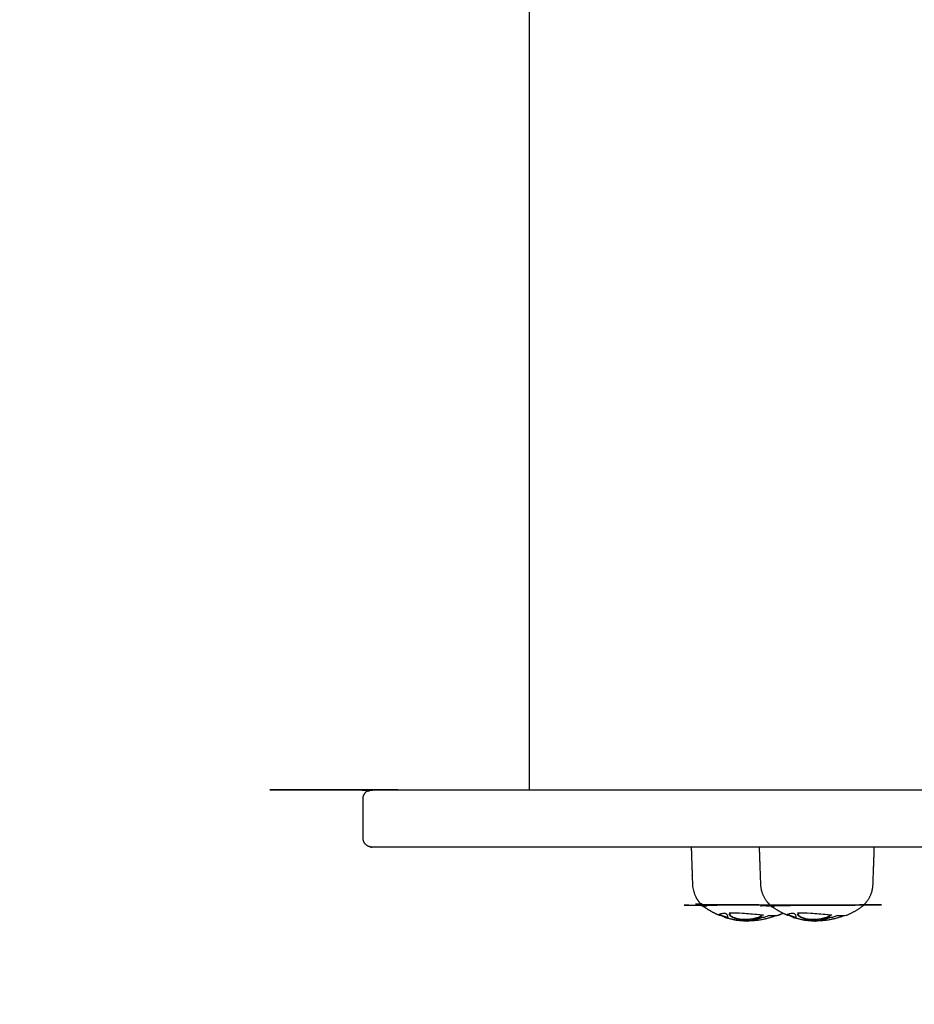
# Model space of a CAD drawing. Units: millimetres. Extents: x -2122 to 5827, y -2508 to 2066.
# Drawn here: x -235 to 61, y -255 to 71 of the extents above; entities that cross this region are included whole.
import ezdxf

# ---------------------------------------------------------------- set-up
doc = ezdxf.new("R2010")
doc.units = ezdxf.units.MM
doc.header["$PDMODE"] = 35
doc.header["$PDSIZE"] = 5
doc.linetypes.add('HIDDENX2', pattern=[1.4, 0.9, -0.5])
doc.layers.add('CN-1057-2D', color=7, linetype='Continuous')
doc.layers.add('CN-1057-Fallzone', color=7, linetype='HIDDENX2', lineweight=25)
doc.layers.add('DIM', color=2, linetype='Continuous', lineweight=25)
doc.styles.add('KL2021', font='arial.ttf')
doc.dimstyles.new('KL DIM', dxfattribs={"dimscale": 70, "dimtxt": 3, "dimasz": 1, "dimexe": 0.18, "dimexo": 0.0625, "dimgap": 0.09, "dimtad": 0, "dimtih": 1, "dimtoh": 1, "dimdec": 0, "dimzin": 0, "dimdsep": 46, "dimtxsty": 'KL2021', "dimcen": 0.09, "dimclrt": 256, "dimadec": 0, "dimazin": 0, "dimtfac": 1, "dimtdec": 0, "dimtofl": 0, "dimtmove": 0, "dimatfit": 3, "dimfxl": 8, "dimfxlon": 1, "dimtfillclr": 256, "dimtolj": 1, "dimtzin": 0, "dimarcsym": 0})

# ---------------------------------------------------------------- blocks, each defined once
blk = doc.blocks.new('CN-1057-Slide with Ladder_PLAN[B]')
at = {"layer": 'CN-1057-2D'}
blk.add_line((-40.06, -179.15, -1322.94), (-40.06, -192.74, -1322.94), dxfattribs=at)
for points, degree in [([(15.08, -176.45, -1322.94), (15.08, 54.55, -1322.94), (15.08, 285.55, -1322.94)], 2), ([(77.72, -217.74, -1322.94), (77.73, -217.74, -1322.94), (77.74, -217.74, -1322.94), (77.75, -217.75, -1322.94)], 3), ([(78.28, -217.97, -1322.94), (78.28, -218.02, -1322.94), (78.28, -218.07, -1322.94)], 2), ([(81.39, -217.18, -1322.94), (81.43, -217.24, -1322.94), (81.45, -217.29, -1322.94), (81.46, -217.33, -1322.94)], 3), ([(81.46, -217.33, -1322.94), (81.46, -217.44, -1322.94), (81.46, -217.55, -1322.94)], 2), ([(100.33, -217.74, -1322.94), (100.34, -217.74, -1322.94), (100.34, -217.74, -1322.94), (100.35, -217.75, -1322.94)], 3), ([(100.88, -217.97, -1322.94), (100.88, -218.02, -1322.94), (100.88, -218.07, -1322.94)], 2), ([(104, -217.18, -1322.94), (104.04, -217.24, -1322.94), (104.06, -217.29, -1322.94), (104.06, -217.33, -1322.94)], 3), ([(104.06, -217.33, -1322.94), (104.06, -217.44, -1322.94), (104.06, -217.55, -1322.94)], 2), ([(79.5, -218.42, -1322.94), (79.5, -218.46, -1322.94), (79.5, -218.51, -1322.94)], 2), ([(80.23, -218.65, -1322.94), (80.27, -218.66, -1322.94), (80.31, -218.68, -1322.94), (80.35, -218.68, -1322.94)], 3), ([(90.01, -219.06, -1322.94), (89.93, -219.09, -1322.94), (89.85, -219.13, -1322.94), (89.78, -219.16, -1322.94)], 3), ([(91.58, -218.46, -1322.94), (91.58, -218.35, -1322.94), (91.58, -218.25, -1322.94)], 2), ([(91.59, -218.31, -1322.94), (91.58, -218.29, -1322.94), (91.58, -218.27, -1322.94), (91.58, -218.25, -1322.94)], 3), ([(91.65, -218.45, -1322.94), (91.62, -218.46, -1322.94), (91.6, -218.46, -1322.94), (91.58, -218.46, -1322.94)], 3), ([(102.11, -218.42, -1322.94), (102.11, -218.46, -1322.94), (102.11, -218.51, -1322.94)], 2), ([(102.83, -218.65, -1322.94), (102.87, -218.66, -1322.94), (102.92, -218.68, -1322.94), (102.95, -218.68, -1322.94)], 3), ([(112.62, -219.06, -1322.94), (112.54, -219.09, -1322.94), (112.46, -219.13, -1322.94), (112.38, -219.16, -1322.94)], 3), ([(114.18, -218.46, -1322.94), (114.18, -218.35, -1322.94), (114.18, -218.25, -1322.94)], 2), ([(114.2, -218.31, -1322.94), (114.19, -218.29, -1322.94), (114.18, -218.27, -1322.94), (114.18, -218.25, -1322.94)], 3), ([(114.2, -218.46, -1322.94), (114.19, -218.46, -1322.94), (114.19, -218.46, -1322.94), (114.18, -218.46, -1322.94)], 3)]:
    blk.add_open_spline(points, degree=degree, dxfattribs=at)
for points, weights, degree, knots in [([(968.21, -195.45, -1322.94), (966.54, -195.45, -1322.94), (964.86, -195.45, -1322.94), (963.18, -195.45, -1322.94), (863.64, -195.45, -1322.94), (764.09, -195.45, -1322.94), (664.55, -195.45, -1322.94), (506.89, -195.45, -1322.94), (330.4, -195.45, -1322.94), (143.84, -195.45, -1322.94), (133.42, -195.45, -1322.94), (123, -195.45, -1322.94), (112.58, -195.45, -1322.94), (22.74, -195.45, -1322.94), (-37.01, -195.45, -1322.94), (-37.01, -195.45, -1322.94), (-37.79, -195.45, -1322.94), (-38.55, -195.16, -1322.94), (-39.13, -194.57, -1322.94), (-39.72, -193.99, -1322.94), (-40.01, -193.24, -1322.94), (-40.01, -192.45, -1322.94), (-40.01, -188.12, -1322.94), (-40.01, -183.79, -1322.94), (-40.01, -179.45, -1322.94), (-40.01, -177.7, -1322.94), (-38.77, -176.45, -1322.94), (-37.01, -176.45, -1322.94), (-37.01, -176.45, -1322.94), (22.74, -176.45, -1322.94), (112.58, -176.45, -1322.94), (123, -176.45, -1322.94), (133.42, -176.45, -1322.94), (143.84, -176.45, -1322.94), (330.4, -176.45, -1322.94), (506.89, -176.45, -1322.94), (664.55, -176.45, -1322.94), (764.09, -176.45, -1322.94), (863.64, -176.45, -1322.94), (963.18, -176.45, -1322.94), (964.86, -176.45, -1322.94), (966.54, -176.45, -1322.94), (968.21, -176.45, -1322.94), (967.84, -176.45, -1322.94), (967.47, -176.52, -1322.94), (967.11, -176.66, -1322.94), (966.73, -176.81, -1322.94), (966.38, -177.04, -1322.94), (966.09, -177.33, -1322.94), (965.8, -177.63, -1322.94), (965.57, -177.97, -1322.94), (965.42, -178.35, -1322.94), (965.28, -178.71, -1322.94), (965.21, -179.08, -1322.94), (965.21, -179.45, -1322.94), (965.21, -183.79, -1322.94), (965.21, -188.12, -1322.94), (965.21, -192.45, -1322.94), (965.21, -192.77, -1322.94), (965.26, -193.09, -1322.94), (965.36, -193.4, -1322.94), (965.48, -193.76, -1322.94), (965.67, -194.09, -1322.94), (965.91, -194.38, -1322.94), (966, -194.48, -1322.94), (966.09, -194.58, -1322.94), (966.19, -194.67, -1322.94), (966.41, -194.87, -1322.94), (966.66, -195.04, -1322.94), (966.93, -195.17, -1322.94), (967.33, -195.36, -1322.94), (967.77, -195.45, -1322.94), (968.21, -195.45, -1322.94), (1386.1, -195.45, -1322.94), (1803.98, -195.45, -1322.94), (2221.86, -195.45, -1322.94), (2254.08, -195.45, -1322.94), (2290.94, -195.45, -1322.94), (2329.39, -195.45, -1322.94), (2365.31, -195.45, -1322.94), (2401.22, -195.45, -1322.94), (2437.13, -195.45, -1322.94), (2438.82, -195.45, -1322.94), (2440.49, -195.45, -1322.94), (2441.98, -195.45, -1322.94), (2441.98, -189.12, -1322.94), (2441.98, -182.79, -1322.94), (2441.98, -176.45, -1322.94), (2440.49, -176.45, -1322.94), (2438.82, -176.45, -1322.94), (2437.13, -176.45, -1322.94), (2401.22, -176.45, -1322.94), (2365.31, -176.45, -1322.94), (2329.39, -176.45, -1322.94), (2290.94, -176.45, -1322.94), (2254.08, -176.45, -1322.94), (2221.86, -176.45, -1322.94), (1803.98, -176.45, -1322.94), (1386.1, -176.45, -1322.94), (968.21, -176.45, -1322.94)], [1, 1, 1, 1, 1, 1, 1, 0.983437064568, 0.983437064568, 1, 1, 1, 1, 0.834503257099, 0.834503257099, 1, 0.902368927062, 0.853553390593, 0.853553390593, 0.853553390593, 0.902368927062, 1, 1, 1, 1, 0.804737854124, 0.804737854124, 1, 0.834503257099, 0.834503257099, 1, 1, 1, 1, 0.983437064568, 0.983437064568, 1, 1, 1, 1, 1, 1, 1, 0.951184463531, 0.914572811179, 0.890165042945, 0.865757274711, 0.853553390593, 0.853553390593, 0.853553390593, 0.865757274711, 0.890165042945, 0.914572811179, 0.951184463531, 1, 1, 1, 1, 1, 1, 1, 1, 1, 1, 1, 1, 1, 1, 1, 1, 1, 1, 1, 1, 1, 1, 0.972410813339, 0.972410813339, 1, 1, 1, 1, 0.927938800317, 0.882471677414, 0.863598631292, 1, 1, 1, 0.882471677414, 0.927938800317, 1, 1, 1, 1, 0.972410813339, 0.972410813339, 1, 1, 1, 1], 3, [0, 0, 0, 0, 0.00921, 0.00921, 0.00921, 0.365629, 0.365629, 0.365629, 0.925404, 0.925404, 0.925404, 0.956929, 0.956929, 0.956929, 1.204635, 1.204635, 1.204635, 3.689917, 3.689917, 3.689917, 6.175198, 6.175198, 6.175198, 19.175198, 19.175198, 19.175198, 25.175198, 25.175198, 25.175198, 25.422904, 25.422904, 25.422904, 25.454429, 25.454429, 25.454429, 26.014204, 26.014204, 26.014204, 26.370623, 26.370623, 26.370623, 26.379834, 26.379834, 26.379834, 27.524295, 27.524295, 27.524295, 28.766936, 28.766936, 28.766936, 30.009576, 30.009576, 30.009576, 31.154038, 31.154038, 31.154038, 44.154038, 44.154038, 44.154038, 45.119025, 45.119025, 45.119025, 46.257132, 46.257132, 46.257132, 46.657239, 46.657239, 46.657239, 47.556703, 47.556703, 47.556703, 48.891663, 48.891663, 48.891663, 50.387865, 50.387865, 50.387865, 50.501611, 50.501611, 50.501611, 50.609346, 50.609346, 50.609346, 50.614563, 50.614563, 50.614563, 51.614563, 51.614563, 51.614563, 51.61978, 51.61978, 51.61978, 51.727515, 51.727515, 51.727515, 51.841261, 51.841261, 51.841261, 53.337462, 53.337462, 53.337462, 53.337462]), ([(68.6, -195.45, -1322.94), (68.81, -201.59, -1322.94), (69.02, -207.73, -1322.94), (69.13, -210.9, -1322.94), (71.06, -213.43, -1322.94), (71.49, -214, -1322.94), (72, -214.5, -1322.94), (72, -214.5, -1322.94), (87.6, -214.5, -1322.94), (91.3, -214.5, -1322.94), (94.6, -214.5, -1322.94)], [1, 1, 1, 0.897914853994, 0.897914853994, 0.897914853994, 0.902460496674, 0.707106781187, 1, 0.910527249941, 0.87571860604], 2, [0, 0, 0, 12.279869, 12.279869, 18.636982, 18.636982, 20.059999, 20.059999, 20.084536, 20.084536, 20.092031, 20.092031, 20.092031]), ([(94.6, -214.5, -1322.94), (94.1, -214, -1322.94), (93.66, -213.43, -1322.94), (91.74, -210.9, -1322.94), (91.63, -207.73, -1322.94), (91.41, -201.59, -1322.94), (91.2, -195.45, -1322.94)], [0.902460496674, 0.897914853994, 0.897914853994, 0.897914853994, 0.988633184092, 1, 1], 2, [0, 0, 0, 1.423017, 1.423017, 7.78013, 7.78013, 20.059999, 20.059999, 20.059999]), ([(120.05, -217.96, -1322.94), (123.15, -216.66, -1322.94), (125.8, -214.59, -1322.94), (125.8, -214.55, -1322.94), (125.8, -214.5, -1322.94), (126.31, -214, -1322.94), (126.74, -213.43, -1322.94), (128.66, -210.9, -1322.94), (128.77, -207.73, -1322.94), (128.99, -201.59, -1322.94), (129.2, -195.45, -1322.94)], [0.886293587799, 0.86388860727, 0.856815945888, 1, 1, 0.897914853994, 0.897914853994, 0.897914853994, 0.988633184092, 1, 1], 2, [0, 0, 0, 6.803552, 6.803552, 6.899193, 6.899193, 8.32221, 8.32221, 14.679324, 14.679324, 26.959192, 26.959192, 26.959192]), ([(77.75, -217.97, -1322.94), (74.65, -216.66, -1322.94), (72, -214.59, -1322.94), (72, -214.59, -1322.94), (87.6, -214.59, -1322.94), (91.29, -214.59, -1322.94), (94.6, -214.59, -1322.94), (94.6, -214.55, -1322.94), (94.6, -214.5, -1322.94), (94.6, -214.5, -1322.94), (110.2, -214.5, -1322.94), (125.8, -214.5, -1322.94), (125.8, -214.5, -1322.94)], [0.886317396149, 0.863892364421, 0.856815945888, 0.707106781187, 1, 0.910557369566, 0.875742047824, 1, 1, 0.707106781187, 1, 0.707106781187, 1], 2, [0, 0, 0, 6.807167, 6.807167, 6.831671, 6.831671, 6.839154, 6.839154, 6.934795, 6.934795, 6.959332, 6.959332, 6.983869, 6.983869, 6.983869]), ([(100.35, -217.97, -1322.94), (97.25, -216.66, -1322.94), (94.6, -214.59, -1322.94), (94.6, -214.59, -1322.94), (110.2, -214.59, -1322.94), (125.8, -214.59, -1322.94), (125.8, -214.59, -1322.94)], [0.886317396149, 0.863892364421, 0.856815945888, 0.707106781187, 1, 0.707106781187, 1], 2, [0, 0, 0, 6.807167, 6.807167, 6.831671, 6.831671, 6.856175, 6.856175, 6.856175]), ([(79.79, -218.47, -1322.94), (79.95, -218.55, -1322.94), (80.1, -218.61, -1322.94), (80.23, -218.65, -1322.94), (79.59, -218.46, -1322.94), (78.95, -218.23, -1322.94), (78.33, -217.99, -1322.94), (78.13, -217.91, -1322.94), (77.94, -217.83, -1322.94), (77.75, -217.75, -1322.94)], [1, 1, 1, 1, 0.900590945614, 0.895125919825, 0.890165042945, 0.88864223921, 0.887166939433, 0.885739143614], 3, [0, 0, 0, 0, 0.001568, 0.001568, 0.001568, 1.954071, 1.954071, 1.954071, 2.604832, 2.604832, 2.604832, 2.604832]), ([(102.39, -218.47, -1322.94), (102.56, -218.55, -1322.94), (102.7, -218.61, -1322.94), (102.83, -218.65, -1322.94), (102.19, -218.46, -1322.94), (101.56, -218.23, -1322.94), (100.93, -217.99, -1322.94), (100.74, -217.91, -1322.94), (100.54, -217.83, -1322.94), (100.35, -217.75, -1322.94)], [1, 1, 1, 1, 0.900590945614, 0.895125919825, 0.890165042945, 0.88864223921, 0.887166939433, 0.885739143614], 3, [0, 0, 0, 0, 0.001568, 0.001568, 0.001568, 1.954071, 1.954071, 1.954071, 2.604832, 2.604832, 2.604832, 2.604832])]:
    blk.add_rational_spline(points, weights, degree=degree, knots=knots, dxfattribs=at)
for points, knots in [([(78.99, -218.24, -1322.94), (78.99, -218.27, -1322.94), (78.99, -218.3, -1322.94), (78.99, -218.33, -1322.94), (78.87, -218.28, -1322.94), (78.77, -218.24, -1322.94), (78.69, -218.19, -1322.94), (78.62, -218.16, -1322.94), (78.56, -218.12, -1322.94), (78.51, -218.08, -1322.94), (78.43, -218.08, -1322.94), (78.35, -218.07, -1322.94), (78.28, -218.07, -1322.94), (78.03, -218.04, -1322.94), (77.85, -218.01, -1322.94), (77.75, -217.97, -1322.94), (77.67, -217.93, -1322.94), (77.63, -217.9, -1322.94), (77.63, -217.85, -1322.94), (77.63, -217.85, -1322.94), (77.63, -217.84, -1322.94), (77.63, -217.84, -1322.94), (77.65, -217.76, -1322.94), (77.8, -217.68, -1322.94), (78.07, -217.59, -1322.94), (78.33, -217.5, -1322.94), (78.71, -217.42, -1322.94), (79.2, -217.35, -1322.94), (79.29, -217.34, -1322.94), (79.39, -217.33, -1322.94), (79.49, -217.32, -1322.94), (79.59, -217.3, -1322.94), (79.69, -217.29, -1322.94), (79.8, -217.28, -1322.94), (79.93, -217.39, -1322.94), (80.12, -217.5, -1322.94), (80.35, -217.58, -1322.94), (80.42, -217.89, -1322.94), (80.5, -218.15, -1322.94), (80.59, -218.37, -1322.94), (80.66, -218.55, -1322.94), (80.7, -218.69, -1322.94), (80.69, -218.79, -1322.94), (80.67, -218.9, -1322.94), (80.56, -218.94, -1322.94), (80.35, -218.89, -1322.94)], [0, 0, 0, 0, 0.00009156, 0.00009156, 0.00009156, 0.00049101, 0.00049101, 0.00049101, 0.00090274, 0.00090274, 0.00090274, 0.00158849, 0.00158849, 0.00158849, 0.00399274, 0.00399274, 0.00399274, 0.00573422, 0.00573422, 0.00573422, 0.00592038, 0.00592038, 0.00592038, 0.00895008, 0.00895008, 0.00895008, 0.01174848, 0.01174848, 0.01174848, 0.01225559, 0.01225559, 0.01225559, 0.01276282, 0.01276282, 0.01276282, 0.01350138, 0.01350138, 0.01350138, 0.01615132, 0.01615132, 0.01615132, 0.01838244, 0.01838244, 0.01838244, 0.02111073, 0.02111073, 0.02111073, 0.02111073]), ([(91.59, -218.38, -1322.94), (91.59, -218.43, -1322.94), (91.59, -218.48, -1322.94), (91.59, -218.53, -1322.94), (91.6, -218.54, -1322.94), (91.61, -218.56, -1322.94), (91.65, -218.57, -1322.94), (91.29, -218.7, -1322.94), (90.92, -218.81, -1322.94), (90.56, -218.92, -1322.94), (90.2, -219.02, -1322.94), (89.83, -219.11, -1322.94), (89.46, -219.18, -1322.94), (88.94, -219.3, -1322.94), (88.39, -219.38, -1322.94), (87.84, -219.44, -1322.94), (87.53, -219.48, -1322.94), (87.22, -219.5, -1322.94), (86.9, -219.51, -1322.94), (86.55, -219.53, -1322.94), (86.19, -219.53, -1322.94), (85.83, -219.51, -1322.94), (85.43, -219.5, -1322.94), (85.02, -219.46, -1322.94), (84.62, -219.4, -1322.94), (84.1, -219.32, -1322.94), (83.61, -219.21, -1322.94), (83.19, -219.07, -1322.94), (82.85, -218.96, -1322.94), (82.55, -218.83, -1322.94), (82.3, -218.7, -1322.94), (82.04, -218.56, -1322.94), (81.81, -218.41, -1322.94), (81.6, -218.25, -1322.94), (81.39, -218.09, -1322.94), (81.2, -217.92, -1322.94), (81.03, -217.74, -1322.94), (81.28, -217.75, -1322.94), (81.43, -217.7, -1322.94), (81.45, -217.6, -1322.94)], [0, 0, 0, 0, 0.00014405, 0.00014405, 0.00014405, 0.00034938, 0.00034938, 0.00034938, 0.00166349, 0.00166349, 0.00166349, 0.00295667, 0.00295667, 0.00295667, 0.00481309, 0.00481309, 0.00481309, 0.00583419, 0.00583419, 0.00583419, 0.00694662, 0.00694662, 0.00694662, 0.00817273, 0.00817273, 0.00817273, 0.00978767, 0.00978767, 0.00978767, 0.01110888, 0.01110888, 0.01110888, 0.01244547, 0.01244547, 0.01244547, 0.01381189, 0.01381189, 0.01381189, 0.01472298, 0.01472298, 0.01472298, 0.01472298]), ([(81.46, -217.34, -1322.94), (81.46, -217.35, -1322.94), (81.45, -217.36, -1322.94), (81.45, -217.38, -1322.94), (81.45, -217.45, -1322.94), (81.45, -217.52, -1322.94), (81.45, -217.6, -1322.94), (81.45, -217.58, -1322.94), (81.46, -217.57, -1322.94), (81.46, -217.55, -1322.94), (81.45, -217.45, -1322.94), (81.35, -217.32, -1322.94), (81.16, -217.19, -1322.94), (81.21, -217.19, -1322.94), (81.25, -217.19, -1322.94), (81.3, -217.18, -1322.94), (82.54, -217.14, -1322.94), (84.03, -217.17, -1322.94), (85.56, -217.26, -1322.94), (86.46, -217.32, -1322.94), (87.36, -217.39, -1322.94), (88.23, -217.47, -1322.94), (89.18, -217.55, -1322.94), (90.08, -217.64, -1322.94), (90.93, -217.72, -1322.94), (91.5, -217.78, -1322.94), (92.04, -217.83, -1322.94), (92.56, -217.88, -1322.94), (92.49, -217.9, -1322.94), (92.43, -217.92, -1322.94), (92.37, -217.94, -1322.94), (92.37, -217.91, -1322.94), (92.37, -217.89, -1322.94), (92.37, -217.86, -1322.94)], [0, 0, 0, 0, 0.00011455, 0.00011455, 0.00011455, 0.00033521, 0.00033521, 0.00033521, 0.00046389, 0.00046389, 0.00046389, 0.00134626, 0.00134626, 0.00134626, 0.00151746, 0.00151746, 0.00151746, 0.00616853, 0.00616853, 0.00616853, 0.00888302, 0.00888302, 0.00888302, 0.01181877, 0.01181877, 0.01181877, 0.01379749, 0.01379749, 0.01379749, 0.01400638, 0.01400638, 0.01400638, 0.01408592, 0.01408592, 0.01408592, 0.01408592]), ([(81.24, -217.73, -1322.94), (81.36, -217.84, -1322.94), (81.48, -217.94, -1322.94), (81.6, -218.04, -1322.94), (81.81, -218.2, -1322.94), (82.04, -218.35, -1322.94), (82.3, -218.49, -1322.94), (82.55, -218.62, -1322.94), (82.85, -218.75, -1322.94), (83.19, -218.87, -1322.94), (83.61, -219, -1322.94), (84.1, -219.12, -1322.94), (84.62, -219.2, -1322.94), (85.02, -219.25, -1322.94), (85.43, -219.29, -1322.94), (85.83, -219.31, -1322.94), (86.19, -219.32, -1322.94), (86.55, -219.32, -1322.94), (86.9, -219.31, -1322.94), (87.22, -219.3, -1322.94), (87.53, -219.27, -1322.94), (87.84, -219.24, -1322.94), (88.39, -219.18, -1322.94), (88.94, -219.09, -1322.94), (89.46, -218.98, -1322.94), (89.83, -218.9, -1322.94), (90.2, -218.81, -1322.94), (90.56, -218.71, -1322.94), (90.9, -218.61, -1322.94), (91.24, -218.5, -1322.94), (91.58, -218.39, -1322.94)], [0, 0, 0, 0, 0.0008341, 0.0008341, 0.0008341, 0.00217202, 0.00217202, 0.00217202, 0.00349417, 0.00349417, 0.00349417, 0.00510967, 0.00510967, 0.00510967, 0.00633587, 0.00633587, 0.00633587, 0.00744832, 0.00744832, 0.00744832, 0.00846946, 0.00846946, 0.00846946, 0.0103262, 0.0103262, 0.0103262, 0.01161987, 0.01161987, 0.01161987, 0.01284777, 0.01284777, 0.01284777, 0.01284777]), ([(88.21, -219.71, -1322.94), (88.18, -219.72, -1322.94), (88.15, -219.73, -1322.94), (88.11, -219.74, -1322.94), (87.86, -219.8, -1322.94), (87.64, -219.85, -1322.94), (87.44, -219.89, -1322.94), (87.29, -219.91, -1322.94), (87.18, -219.93, -1322.94), (87.09, -219.94, -1322.94), (87.05, -219.94, -1322.94), (87.01, -219.95, -1322.94), (87, -219.95, -1322.94), (86.98, -219.95, -1322.94), (86.98, -219.94, -1322.94), (86.99, -219.94, -1322.94), (87.03, -219.92, -1322.94), (87.22, -219.89, -1322.94), (87.54, -219.83, -1322.94), (87.72, -219.8, -1322.94), (87.92, -219.77, -1322.94), (88.15, -219.72, -1322.94), (88.44, -219.67, -1322.94), (88.75, -219.61, -1322.94), (89.08, -219.53, -1322.94), (89.54, -219.43, -1322.94), (90.02, -219.31, -1322.94), (90.52, -219.17, -1322.94), (91.01, -219.02, -1322.94), (91.51, -218.86, -1322.94), (92.01, -218.67, -1322.94), (92.31, -218.69, -1322.94), (92.72, -218.63, -1322.94), (93.11, -218.53, -1322.94), (93.54, -218.43, -1322.94), (93.91, -218.27, -1322.94), (94.15, -218.11, -1322.94), (94.2, -218.08, -1322.94), (94.24, -218.05, -1322.94), (94.27, -218.02, -1322.94), (94.33, -218.02, -1322.94), (94.39, -218.02, -1322.94), (94.45, -218.03, -1322.94), (95.88, -218.12, -1322.94), (96.87, -218.12, -1322.94), (97.32, -218.01, -1322.94), (97.37, -217.99, -1322.94), (97.41, -217.98, -1322.94), (97.45, -217.96, -1322.94)], [0, 0, 0, 0, 0.00020757, 0.00020757, 0.00020757, 0.0018069, 0.0018069, 0.0018069, 0.00303371, 0.00303371, 0.00303371, 0.00369565, 0.00369565, 0.00369565, 0.00434712, 0.00434712, 0.00434712, 0.00629689, 0.00629689, 0.00629689, 0.00737751, 0.00737751, 0.00737751, 0.00875058, 0.00875058, 0.00875058, 0.01066045, 0.01066045, 0.01066045, 0.0125705, 0.0125705, 0.0125705, 0.01381003, 0.01381003, 0.01381003, 0.01514435, 0.01514435, 0.01514435, 0.01539899, 0.01539899, 0.01539899, 0.01567066, 0.01567066, 0.01567066, 0.02253345, 0.02253345, 0.02253345, 0.02333043, 0.02333043, 0.02333043, 0.02333043]), ([(91.58, -218.25, -1322.94), (91.58, -218.18, -1322.94), (91.66, -218.04, -1322.94), (91.94, -217.89, -1322.94), (92.08, -217.83, -1322.94)], [0.000234232, 0.000234232, 0.000234232, 0.000234232, 0.000920719, 0.001488744, 0.001488744, 0.001488744, 0.001488744]), ([(92.37, -217.94, -1322.94), (92.1, -218.03, -1322.94), (91.69, -218.21, -1322.94), (91.58, -218.39, -1322.94), (91.58, -218.46, -1322.94), (91.58, -218.48, -1322.94), (91.58, -218.51, -1322.94), (91.59, -218.53, -1322.94)], [0, 0, 0, 0, 0.000919866, 0.001605994, 0.001605994, 0.001605994, 0.001839731, 0.001839731, 0.001839731, 0.001839731]), ([(101.59, -218.24, -1322.94), (101.59, -218.27, -1322.94), (101.59, -218.3, -1322.94), (101.59, -218.33, -1322.94), (101.48, -218.28, -1322.94), (101.38, -218.24, -1322.94), (101.3, -218.19, -1322.94), (101.22, -218.16, -1322.94), (101.16, -218.12, -1322.94), (101.11, -218.08, -1322.94), (101.03, -218.08, -1322.94), (100.95, -218.07, -1322.94), (100.88, -218.07, -1322.94), (100.64, -218.04, -1322.94), (100.46, -218.01, -1322.94), (100.35, -217.97, -1322.94), (100.28, -217.93, -1322.94), (100.24, -217.9, -1322.94), (100.24, -217.85, -1322.94), (100.24, -217.85, -1322.94), (100.24, -217.84, -1322.94), (100.24, -217.84, -1322.94), (100.25, -217.76, -1322.94), (100.4, -217.68, -1322.94), (100.68, -217.59, -1322.94), (100.93, -217.5, -1322.94), (101.31, -217.42, -1322.94), (101.81, -217.35, -1322.94), (101.9, -217.34, -1322.94), (101.99, -217.33, -1322.94), (102.09, -217.32, -1322.94), (102.19, -217.3, -1322.94), (102.3, -217.29, -1322.94), (102.4, -217.28, -1322.94), (102.53, -217.39, -1322.94), (102.73, -217.5, -1322.94), (102.95, -217.58, -1322.94), (103.03, -217.89, -1322.94), (103.11, -218.15, -1322.94), (103.19, -218.37, -1322.94), (103.27, -218.55, -1322.94), (103.3, -218.69, -1322.94), (103.29, -218.79, -1322.94), (103.28, -218.9, -1322.94), (103.16, -218.94, -1322.94), (102.95, -218.89, -1322.94)], [0, 0, 0, 0, 0.00009156, 0.00009156, 0.00009156, 0.00049101, 0.00049101, 0.00049101, 0.00090274, 0.00090274, 0.00090274, 0.00158849, 0.00158849, 0.00158849, 0.00399274, 0.00399274, 0.00399274, 0.00573422, 0.00573422, 0.00573422, 0.00592038, 0.00592038, 0.00592038, 0.00895008, 0.00895008, 0.00895008, 0.01174848, 0.01174848, 0.01174848, 0.01225559, 0.01225559, 0.01225559, 0.01276282, 0.01276282, 0.01276282, 0.01350138, 0.01350138, 0.01350138, 0.01615132, 0.01615132, 0.01615132, 0.01838244, 0.01838244, 0.01838244, 0.02111073, 0.02111073, 0.02111073, 0.02111073]), ([(114.2, -218.38, -1322.94), (114.2, -218.43, -1322.94), (114.2, -218.48, -1322.94), (114.2, -218.53, -1322.94), (114.21, -218.54, -1322.94), (114.22, -218.56, -1322.94), (114.25, -218.57, -1322.94), (113.89, -218.7, -1322.94), (113.53, -218.81, -1322.94), (113.16, -218.92, -1322.94), (112.8, -219.02, -1322.94), (112.44, -219.11, -1322.94), (112.07, -219.18, -1322.94), (111.54, -219.3, -1322.94), (111, -219.38, -1322.94), (110.44, -219.44, -1322.94), (110.14, -219.48, -1322.94), (109.82, -219.5, -1322.94), (109.5, -219.51, -1322.94), (109.16, -219.53, -1322.94), (108.8, -219.53, -1322.94), (108.43, -219.51, -1322.94), (108.03, -219.5, -1322.94), (107.62, -219.46, -1322.94), (107.22, -219.4, -1322.94), (106.7, -219.32, -1322.94), (106.21, -219.21, -1322.94), (105.8, -219.07, -1322.94), (105.46, -218.96, -1322.94), (105.16, -218.83, -1322.94), (104.9, -218.7, -1322.94), (104.64, -218.56, -1322.94), (104.41, -218.41, -1322.94), (104.21, -218.25, -1322.94), (104, -218.09, -1322.94), (103.81, -217.92, -1322.94), (103.64, -217.74, -1322.94), (103.88, -217.75, -1322.94), (104.03, -217.7, -1322.94), (104.06, -217.6, -1322.94)], [0, 0, 0, 0, 0.00014405, 0.00014405, 0.00014405, 0.00034938, 0.00034938, 0.00034938, 0.00166349, 0.00166349, 0.00166349, 0.00295667, 0.00295667, 0.00295667, 0.00481309, 0.00481309, 0.00481309, 0.00583419, 0.00583419, 0.00583419, 0.00694662, 0.00694662, 0.00694662, 0.00817273, 0.00817273, 0.00817273, 0.00978767, 0.00978767, 0.00978767, 0.01110888, 0.01110888, 0.01110888, 0.01244547, 0.01244547, 0.01244547, 0.01381189, 0.01381189, 0.01381189, 0.01472298, 0.01472298, 0.01472298, 0.01472298]), ([(104.06, -217.34, -1322.94), (104.06, -217.35, -1322.94), (104.06, -217.36, -1322.94), (104.06, -217.38, -1322.94), (104.06, -217.45, -1322.94), (104.06, -217.52, -1322.94), (104.06, -217.6, -1322.94), (104.06, -217.58, -1322.94), (104.06, -217.57, -1322.94), (104.06, -217.55, -1322.94), (104.06, -217.45, -1322.94), (103.95, -217.32, -1322.94), (103.77, -217.19, -1322.94), (103.81, -217.19, -1322.94), (103.86, -217.19, -1322.94), (103.91, -217.18, -1322.94), (105.14, -217.14, -1322.94), (106.63, -217.17, -1322.94), (108.16, -217.26, -1322.94), (109.06, -217.32, -1322.94), (109.96, -217.39, -1322.94), (110.84, -217.47, -1322.94), (111.78, -217.55, -1322.94), (112.69, -217.64, -1322.94), (113.54, -217.72, -1322.94), (114.11, -217.78, -1322.94), (114.65, -217.83, -1322.94), (115.16, -217.88, -1322.94), (115.1, -217.9, -1322.94), (115.03, -217.92, -1322.94), (114.97, -217.94, -1322.94), (114.97, -217.91, -1322.94), (114.97, -217.89, -1322.94), (114.97, -217.86, -1322.94)], [0, 0, 0, 0, 0.00011455, 0.00011455, 0.00011455, 0.00033521, 0.00033521, 0.00033521, 0.00046389, 0.00046389, 0.00046389, 0.00134626, 0.00134626, 0.00134626, 0.00151746, 0.00151746, 0.00151746, 0.00616853, 0.00616853, 0.00616853, 0.00888302, 0.00888302, 0.00888302, 0.01181877, 0.01181877, 0.01181877, 0.01379749, 0.01379749, 0.01379749, 0.01400638, 0.01400638, 0.01400638, 0.01408592, 0.01408592, 0.01408592, 0.01408592]), ([(103.85, -217.73, -1322.94), (103.96, -217.84, -1322.94), (104.08, -217.94, -1322.94), (104.21, -218.04, -1322.94), (104.41, -218.2, -1322.94), (104.64, -218.35, -1322.94), (104.9, -218.49, -1322.94), (105.16, -218.62, -1322.94), (105.46, -218.75, -1322.94), (105.8, -218.87, -1322.94), (106.21, -219, -1322.94), (106.7, -219.12, -1322.94), (107.22, -219.2, -1322.94), (107.62, -219.25, -1322.94), (108.03, -219.29, -1322.94), (108.43, -219.31, -1322.94), (108.8, -219.32, -1322.94), (109.16, -219.32, -1322.94), (109.5, -219.31, -1322.94), (109.82, -219.3, -1322.94), (110.14, -219.27, -1322.94), (110.44, -219.24, -1322.94), (111, -219.18, -1322.94), (111.54, -219.09, -1322.94), (112.07, -218.98, -1322.94), (112.44, -218.9, -1322.94), (112.8, -218.81, -1322.94), (113.16, -218.71, -1322.94), (113.5, -218.61, -1322.94), (113.84, -218.5, -1322.94), (114.18, -218.39, -1322.94)], [0, 0, 0, 0, 0.0008341, 0.0008341, 0.0008341, 0.00217202, 0.00217202, 0.00217202, 0.00349417, 0.00349417, 0.00349417, 0.00510967, 0.00510967, 0.00510967, 0.00633587, 0.00633587, 0.00633587, 0.00744832, 0.00744832, 0.00744832, 0.00846946, 0.00846946, 0.00846946, 0.0103262, 0.0103262, 0.0103262, 0.01161987, 0.01161987, 0.01161987, 0.01284737, 0.01284737, 0.01284737, 0.01284737]), ([(110.82, -219.71, -1322.94), (110.78, -219.72, -1322.94), (110.75, -219.73, -1322.94), (110.72, -219.74, -1322.94), (110.47, -219.8, -1322.94), (110.24, -219.85, -1322.94), (110.05, -219.89, -1322.94), (109.9, -219.91, -1322.94), (109.78, -219.93, -1322.94), (109.7, -219.94, -1322.94), (109.65, -219.94, -1322.94), (109.62, -219.95, -1322.94), (109.6, -219.95, -1322.94), (109.59, -219.95, -1322.94), (109.58, -219.94, -1322.94), (109.6, -219.94, -1322.94), (109.64, -219.92, -1322.94), (109.83, -219.89, -1322.94), (110.15, -219.83, -1322.94), (110.32, -219.8, -1322.94), (110.52, -219.77, -1322.94), (110.75, -219.72, -1322.94), (111.04, -219.67, -1322.94), (111.35, -219.61, -1322.94), (111.69, -219.53, -1322.94), (112.15, -219.43, -1322.94), (112.63, -219.31, -1322.94), (113.12, -219.17, -1322.94), (113.62, -219.02, -1322.94), (114.12, -218.86, -1322.94), (114.61, -218.67, -1322.94), (114.92, -218.69, -1322.94), (115.33, -218.63, -1322.94), (115.72, -218.53, -1322.94), (116.14, -218.43, -1322.94), (116.51, -218.27, -1322.94), (116.76, -218.11, -1322.94), (116.8, -218.08, -1322.94), (116.84, -218.05, -1322.94), (116.88, -218.02, -1322.94), (116.94, -218.02, -1322.94), (116.99, -218.02, -1322.94), (117.05, -218.03, -1322.94), (118.48, -218.12, -1322.94), (119.47, -218.12, -1322.94), (119.92, -218.01, -1322.94), (119.97, -217.99, -1322.94), (120.02, -217.98, -1322.94), (120.05, -217.96, -1322.94)], [0, 0, 0, 0, 0.00020757, 0.00020757, 0.00020757, 0.0018069, 0.0018069, 0.0018069, 0.00303371, 0.00303371, 0.00303371, 0.00369565, 0.00369565, 0.00369565, 0.00434712, 0.00434712, 0.00434712, 0.00629689, 0.00629689, 0.00629689, 0.00737751, 0.00737751, 0.00737751, 0.00875058, 0.00875058, 0.00875058, 0.01066045, 0.01066045, 0.01066045, 0.0125705, 0.0125705, 0.0125705, 0.01381003, 0.01381003, 0.01381003, 0.01514435, 0.01514435, 0.01514435, 0.01539899, 0.01539899, 0.01539899, 0.01567066, 0.01567066, 0.01567066, 0.02253345, 0.02253345, 0.02253345, 0.02333043, 0.02333043, 0.02333043, 0.02333043]), ([(114.18, -218.25, -1322.94), (114.18, -218.18, -1322.94), (114.27, -218.04, -1322.94), (114.54, -217.89, -1322.94), (114.68, -217.83, -1322.94)], [0.000234232, 0.000234232, 0.000234232, 0.000234232, 0.000920719, 0.00148868, 0.00148868, 0.00148868, 0.00148868]), ([(114.97, -217.94, -1322.94), (114.71, -218.03, -1322.94), (114.29, -218.21, -1322.94), (114.18, -218.39, -1322.94), (114.18, -218.46, -1322.94), (114.18, -218.48, -1322.94), (114.19, -218.51, -1322.94), (114.2, -218.53, -1322.94)], [0, 0, 0, 0, 0.000919866, 0.001605994, 0.001605994, 0.001605994, 0.001839731, 0.001839731, 0.001839731, 0.001839731]), ([(78.99, -218.33, -1322.94), (79.15, -218.39, -1322.94), (79.33, -218.46, -1322.94), (79.5, -218.51, -1322.94), (79.59, -218.57, -1322.94), (79.69, -218.63, -1322.94), (79.79, -218.68, -1322.94), (79.95, -218.76, -1322.94), (80.1, -218.82, -1322.94), (80.23, -218.86, -1322.94), (80.27, -218.87, -1322.94), (80.31, -218.88, -1322.94), (80.35, -218.89, -1322.94), (80.35, -218.82, -1322.94), (80.35, -218.75, -1322.94), (80.35, -218.68, -1322.94), (80.52, -218.72, -1322.94), (80.63, -218.7, -1322.94), (80.67, -218.63, -1322.94)], [0, 0, 0, 0, 0.000564236, 0.000564236, 0.000564236, 0.001497491, 0.001497491, 0.001497491, 0.003065115, 0.003065115, 0.003065115, 0.003581957, 0.003581957, 0.003581957, 0.00379076, 0.00379076, 0.00379076, 0.006073466, 0.006073466, 0.006073466, 0.006073466]), ([(80.34, -218.68, -1322.94), (80.31, -218.68, -1322.94), (80.28, -218.68, -1322.94), (80.25, -218.68, -1322.94), (80.27, -218.69, -1322.94), (80.29, -218.7, -1322.94), (80.32, -218.71, -1322.94), (80.34, -218.73, -1322.94), (80.37, -218.74, -1322.94), (80.4, -218.75, -1322.94)], [0, 0, 0, 0, 0.0002173948, 0.0002173948, 0.0002173948, 0.0003559947, 0.0003559947, 0.0003559947, 0.0004950074, 0.0004950074, 0.0004950074, 0.0004950074]), ([(82.17, -219.32, -1322.94), (82.4, -219.38, -1322.94), (82.65, -219.44, -1322.94), (82.91, -219.49, -1322.94), (83.09, -219.52, -1322.94), (83.29, -219.56, -1322.94), (83.47, -219.59, -1322.94), (83.6, -219.61, -1322.94), (83.72, -219.62, -1322.94), (83.84, -219.64, -1322.94)], [0, 0, 0, 0, 0.000795153, 0.000795153, 0.000795153, 0.00137552, 0.00137552, 0.00137552, 0.00176244, 0.00176244, 0.00176244, 0.00176244]), ([(101.59, -218.33, -1322.94), (101.75, -218.39, -1322.94), (101.93, -218.46, -1322.94), (102.11, -218.51, -1322.94), (102.2, -218.57, -1322.94), (102.3, -218.63, -1322.94), (102.39, -218.68, -1322.94), (102.56, -218.76, -1322.94), (102.7, -218.82, -1322.94), (102.83, -218.86, -1322.94), (102.87, -218.87, -1322.94), (102.92, -218.88, -1322.94), (102.95, -218.89, -1322.94), (102.95, -218.82, -1322.94), (102.95, -218.75, -1322.94), (102.95, -218.68, -1322.94), (103.13, -218.72, -1322.94), (103.24, -218.7, -1322.94), (103.28, -218.63, -1322.94)], [0, 0, 0, 0, 0.000564236, 0.000564236, 0.000564236, 0.001497491, 0.001497491, 0.001497491, 0.003065115, 0.003065115, 0.003065115, 0.003581957, 0.003581957, 0.003581957, 0.00379076, 0.00379076, 0.00379076, 0.006073619, 0.006073619, 0.006073619, 0.006073619]), ([(102.94, -218.68, -1322.94), (102.92, -218.68, -1322.94), (102.89, -218.68, -1322.94), (102.85, -218.68, -1322.94), (102.88, -218.69, -1322.94), (102.9, -218.7, -1322.94), (102.92, -218.71, -1322.94), (102.95, -218.73, -1322.94), (102.98, -218.74, -1322.94), (103, -218.75, -1322.94)], [0, 0, 0, 0, 0.0002173948, 0.0002173948, 0.0002173948, 0.0003559947, 0.0003559947, 0.0003559947, 0.0004950074, 0.0004950074, 0.0004950074, 0.0004950074]), ([(104.77, -219.32, -1322.94), (105.01, -219.38, -1322.94), (105.26, -219.44, -1322.94), (105.51, -219.49, -1322.94), (105.7, -219.52, -1322.94), (105.89, -219.56, -1322.94), (106.08, -219.59, -1322.94), (106.2, -219.61, -1322.94), (106.32, -219.62, -1322.94), (106.44, -219.64, -1322.94)], [0, 0, 0, 0, 0.000795153, 0.000795153, 0.000795153, 0.00137552, 0.00137552, 0.00137552, 0.00176244, 0.00176244, 0.00176244, 0.00176244])]:
    blk.add_open_spline(points, degree=3, knots=knots, dxfattribs=at)
for points, weights in [([(88, -219.75, -1322.94), (92.45, -219.68, -1322.94), (96.61, -218.09, -1322.94)], [0.993453761053, 0.927107896008, 0.892225663219]), ([(97.45, -217.96, -1322.94), (98.18, -217.65, -1322.94), (98.9, -217.3, -1322.94)], [0.886293587799, 0.880864202153, 0.876335184587]), ([(110.6, -219.75, -1322.94), (115.05, -219.68, -1322.94), (119.21, -218.09, -1322.94)], [0.993453761053, 0.927107896008, 0.892225663219]), ([(87, -219.95, -1322.94), (83.54, -219.86, -1322.94), (80.23, -218.86, -1322.94)], [0.99044319508, 0.939173677803, 0.907106199799]), ([(109.6, -219.95, -1322.94), (106.14, -219.86, -1322.94), (102.83, -218.86, -1322.94)], [0.99044319508, 0.939173677803, 0.907106199799])]:
    blk.add_rational_spline(points, weights, degree=2, dxfattribs=at)
at = {"layer": 'CN-1057-Fallzone', "ltscale": 30}
blk.add_rational_spline([(-1304.51, -1149.66, -1322.94), (-407.37, -1395.72, -1322.94), (489.76, -1641.78, -1322.94), (618.12, -1680.08, -1322.94), (751.23, -1695.03, -1322.94), (1700.26, -1806.36, -661.47), (2649.3, -1917.68), (3323.9, -1996.82), (3828.4, -1542.04), (4332.9, -1087.26), (4323.93, -408.1), (4317.9, 49.13), (4318.73, 506.24), (4333.08, 1178.01), (3827.1, 1643.15), (3310.01, 2103.71), (2639.66, 2021.7), (1705.22, 1902.23, -661.47), (767.81, 1807.46, -1322.94), (626.53, 1793.17, -1322.94), (490.44, 1752.63, -1322.94), (-406.84, 1506.92, -1322.94), (-1304.13, 1261.21, -1322.94), (-2041.54, 1059.27, -1322.94), (-2040.01, 294.71, -1322.94), (-2039.57, 75.69, -1322.94), (-2039.13, -143.33, -1322.94), (-2072.54, -939.02, -1322.94), (-1304.51, -1149.66, -1322.94)], [1, 1, 1, 0.996036689002, 1, 1, 1, 0.910959632738, 1, 0.910959632738, 1, 1, 1, 0.912680977714, 1, 0.912680977714, 1, 1, 1, 0.995548948718, 1, 1, 1, 0.794412569363, 1, 1, 1, 0.782244431818, 1], degree=2, knots=[0, 0, 0, 1, 1, 1.178122, 1.178122, 2.178122, 2.178122, 3.028506, 3.028506, 3.878889, 3.878889, 4.878889, 4.878889, 5.720888, 5.720888, 6.562887, 6.562887, 7.562887, 7.562887, 7.751659, 7.751659, 8.751659, 8.751659, 10.057172, 10.057172, 11.057172, 11.057172, 12.402243, 12.402243, 12.402243], dxfattribs=at)
blk = doc.blocks.new('*D8')
at = {"layer": 'Defpoints', "color": 0, "transparency": 16777216}
for p in [(-121.83, -195.81, -1322.94), (2738.28, -195.81, -1322.94), (2738.28, -885.17)]:
    blk.add_point(p, dxfattribs=at)
at = {"layer": 'DIM', "color": 0, "lineweight": -2, "transparency": 16777216}
for p, q in [((-121.83, -629.39), (-121.83, -897.77)), ((2738.28, -629.39), (2738.28, -897.77)), ((-51.83, -885.17), (744.98, -885.17)), ((2668.28, -885.17), (1871.47, -885.17))]:
    blk.add_line(p, q, dxfattribs=at)
at = {"layer": 'DIM', "color": 0, "transparency": 16777216}
for points in [[(-51.83, -873.5), (-51.83, -896.83), (-121.83, -885.17)], [(2668.28, -873.5), (2668.28, -896.83), (2738.28, -885.17)]]:
    blk.add_solid(points, dxfattribs=at)
at = {"layer": 'DIM', "transparency": 16777216, "insert": (1308.23, -885.17), "char_height": 210, "attachment_point": 5, "style": 'KL2021'}
blk.add_mtext('\\A1;2860mm', dxfattribs=at)

msp = doc.modelspace()

# ---------------------------------------------------------------- block references
at = {"layer": 'CN-1057-2D'}
msp.add_blockref('CN-1057-Slide with Ladder_PLAN[B]', (-81.82, -7.52), dxfattribs=at)

# ---------------------------------------------------------------- dimensions: what is measured, and where the dimension line sits
at = {"layer": 'DIM'}
dim = msp.add_linear_dim(base=(2738.28, -885.17), p1=(-121.83, -195.81, -1322.94), p2=(2738.28, -195.81, -1322.94), dimstyle='KL DIM', override={"dimpost": 'mm'}, dxfattribs=at)
dim.commit()
dim.dimension.update_dxf_attribs({"geometry": '*D8', "text_midpoint": (1308.23, -885.17)})

doc.saveas('drawing.dxf')
